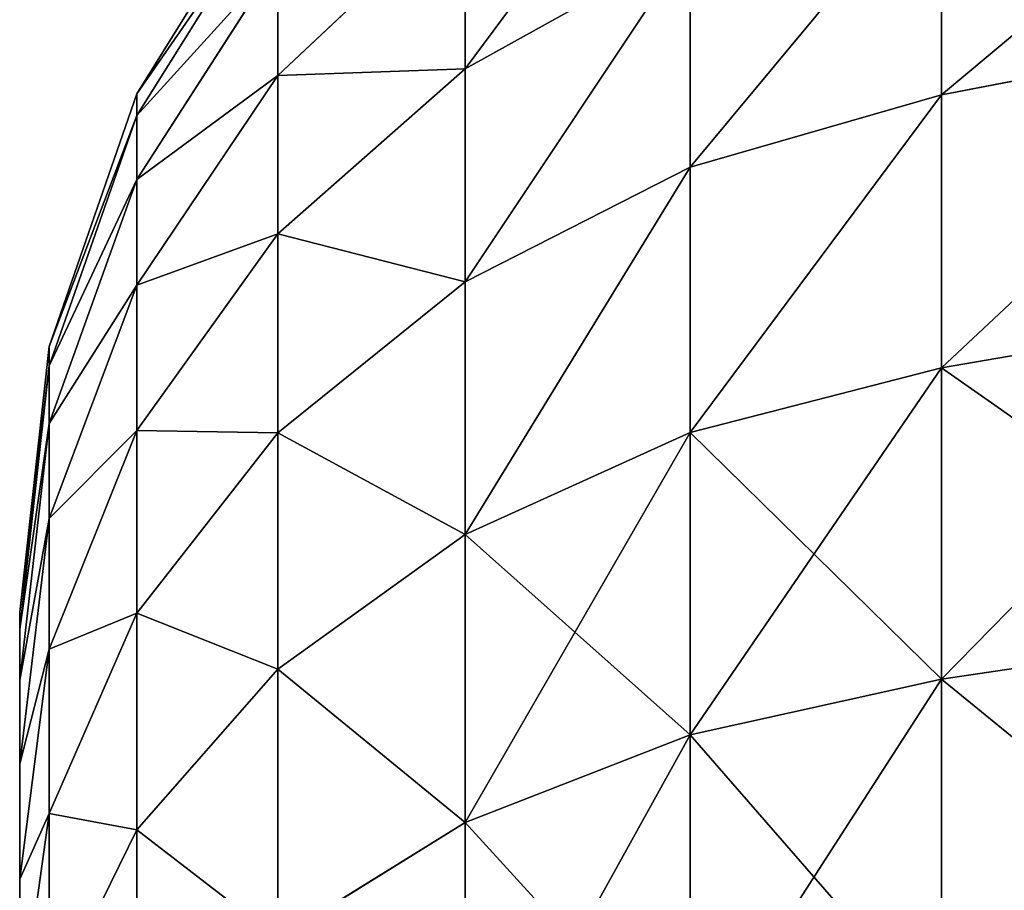
# Model space of a CAD drawing. Units: centimetres. Extents: x -49 to 58, y -40 to 8.
# Drawn here: x -49 to -48, y -25 to -24 of the extents above; entities that cross this region are included whole.
import ezdxf

# ---------------------------------------------------------------- set-up
doc = ezdxf.new("R2010")
doc.units = ezdxf.units.CM
doc.layers.get('0').update_dxf_attribs({"true_color": 0xff5454})
doc.layers.add('bialy', color=7, linetype='Continuous', true_color=0xffffff)

# ---------------------------------------------------------------- blocks, each defined once
blk = doc.blocks.new('Group#11')
at = {"color": 7, "true_color": 0xffffff}
for p, q in [((0.36962, 1.22033, 0.77165), (0.36962, 1.48468, 0.59501)), ((0.36962, 1.48468, 4.80499), (0.36962, 1.22033, 4.62835)), ((0.09712, 1.22622, 1.22622), (0.09712, 1.4312, 1.04646)), ((0.09712, 1.4312, 4.35354), (0.09712, 1.22622, 4.17378)), ((0.55618, 1.14738, 0.67658), (0.55618, 1.42477, 0.49123)), ((0.55618, 1.42477, 4.90877), (0.55618, 1.14738, 4.72342)), ((0, 1.38752, 1.6929), (0.02458, 1.21269, 1.55875)), ((0, 1.2673, 1.87283), (0, 1.38752, 1.6929)), ((0, 1.38752, 3.7071), (0.02458, 1.21269, 3.84125)), ((0, 1.38752, 3.7071), (0, 1.2673, 3.52717)), ((0.76457, 1.10125, 0.61647), (0.76457, 1.38688, 0.42561)), ((0.76457, 1.38688, 4.97439), (0.76457, 1.10125, 4.78353)), ((0.02458, 1.37438, 1.37438), (0.09712, 1.22622, 1.22622)), ((0.02458, 1.21269, 1.55875), (0.02458, 1.37438, 1.37438)), ((0.02458, 1.37438, 4.02562), (0.09712, 1.22622, 4.17378)), ((0.02458, 1.37438, 4.02562), (0.02458, 1.21269, 3.84125)), ((0.21405, 1.31651, 0.897), (0.36962, 1.22033, 0.77165)), ((0.21405, 1.093, 1.093), (0.21405, 1.31651, 0.897)), ((0.21405, 1.31651, 4.503), (0.21405, 1.093, 4.307)), ((0.21405, 1.31651, 4.503), (0.36962, 1.22033, 4.62835)), ((0, 1.17159, 2.06691), (0, 1.2673, 1.87283)), ((0, 1.2673, 1.87283), (0.02458, 1.07645, 1.76265)), ((0, 1.2673, 3.52717), (0.02458, 1.07645, 3.63735)), ((0, 1.2673, 3.52717), (0, 1.17159, 3.33309)), ((0.09712, 1.22622, 1.22622), (0.21405, 1.093, 1.093)), ((0.09712, 1.04646, 1.4312), (0.09712, 1.22622, 1.22622)), ((0.09712, 1.22622, 4.17378), (0.21405, 1.093, 4.307)), ((0.09712, 1.22622, 4.17378), (0.09712, 1.04646, 3.9688)), ((0.36962, 0.98128, 0.98128), (0.36962, 1.22033, 0.77165)), ((0.36962, 1.22033, 0.77165), (0.55618, 1.14738, 0.67658)), ((0.36962, 1.22033, 4.62835), (0.55618, 1.14738, 4.72342)), ((0.36962, 1.22033, 4.62835), (0.36962, 0.98128, 4.41872)), ((0.02458, 1.07645, 1.76265), (0.02458, 1.21269, 1.55875)), ((0.02458, 1.21269, 1.55875), (0.09712, 1.04646, 1.4312)), ((0.02458, 1.21269, 3.84125), (0.09712, 1.04646, 3.9688)), ((0.02458, 1.21269, 3.84125), (0.02458, 1.07645, 3.63735)), ((0, 1.10203, 2.27182), (0, 1.17159, 2.06691)), ((0, 1.17159, 2.06691), (0.02458, 0.96799, 1.98258)), ((0, 1.17159, 3.33309), (0.02458, 0.96799, 3.41742)), ((0, 1.17159, 3.33309), (0, 1.10203, 3.12818)), ((0.55618, 1.14738, 0.67658), (0.76457, 1.10125, 0.61647)), ((0.55618, 0.89655, 0.89655), (0.55618, 1.14738, 0.67658)), ((0.55618, 1.14738, 4.72342), (0.76457, 1.10125, 4.78353)), ((0.55618, 1.14738, 4.72342), (0.55618, 0.89655, 4.50345)), ((0, 1.10203, 2.27182), (0.02458, 0.88917, 2.21479)), ((0, 1.05981, 2.48406), (0, 1.10203, 2.27182)), ((0, 1.10203, 3.12818), (0.02458, 0.88917, 3.18521)), ((0, 1.10203, 3.12818), (0, 1.05981, 2.91594)), ((0.76457, 0.84297, 0.84297), (0.76457, 1.10125, 0.61647)), ((0.76457, 1.10125, 0.61647), (1.06908, 1.05634, 0.55795)), ((0.76457, 1.10125, 4.78353), (0.76457, 0.84297, 4.55703)), ((0.76457, 1.10125, 4.78353), (1.06908, 1.05634, 4.84205)), ((0.21405, 0.897, 1.31651), (0.21405, 1.093, 1.093)), ((0.21405, 1.093, 1.093), (0.36962, 0.98128, 0.98128)), ((0.21405, 1.093, 4.307), (0.36962, 0.98128, 4.41872)), ((0.21405, 1.093, 4.307), (0.21405, 0.897, 4.08349)), ((0.02458, 0.96799, 1.98258), (0.02458, 1.07645, 1.76265)), ((0.02458, 1.07645, 1.76265), (0.09712, 0.895, 1.65788)), ((0.02458, 1.07645, 3.63735), (0.09712, 0.895, 3.74212)), ((0.02458, 1.07645, 3.63735), (0.02458, 0.96799, 3.41742)), ((0, 1.05981, 2.91594), (0.02458, 0.84133, 2.9447)), ((0, 1.05981, 2.91594), (0, 1.04566, 2.7)), ((0, 1.05981, 2.48406), (0.02458, 0.84133, 2.4553)), ((0, 1.04566, 2.7), (0, 1.05981, 2.48406)), ((0, 1.04566, 2.7), (0.02458, 0.82529, 2.7)), ((0.09712, 0.895, 1.65788), (0.09712, 1.04646, 1.4312)), ((0.09712, 1.04646, 1.4312), (0.21405, 0.897, 1.31651)), ((0.09712, 1.04646, 3.9688), (0.21405, 0.897, 4.08349)), ((0.09712, 1.04646, 3.9688), (0.09712, 0.895, 3.74212)), ((0.36962, 0.98128, 0.98128), (0.55618, 0.89655, 0.89655)), ((0.36962, 0.77165, 1.22033), (0.36962, 0.98128, 0.98128)), ((0.36962, 0.98128, 4.41872), (0.55618, 0.89655, 4.50345)), ((0.36962, 0.98128, 4.41872), (0.36962, 0.77165, 4.17967)), ((0.02458, 0.88917, 2.21479), (0.02458, 0.96799, 1.98258)), ((0.02458, 0.96799, 1.98258), (0.09712, 0.77441, 1.9024)), ((0.02458, 0.96799, 3.41742), (0.09712, 0.77441, 3.4976)), ((0.02458, 0.96799, 3.41742), (0.02458, 0.88917, 3.18521)), ((0.09712, 0.77441, 1.9024), (0.09712, 0.895, 1.65788)), ((0.09712, 0.895, 1.65788), (0.21405, 0.73184, 1.56368)), ((0.09712, 0.895, 3.74212), (0.21405, 0.73184, 3.83632)), ((0.09712, 0.895, 3.74212), (0.09712, 0.77441, 3.4976)), ((0.21405, 0.73184, 1.56368), (0.21405, 0.897, 1.31651)), ((0.21405, 0.897, 1.31651), (0.36962, 0.77165, 1.22033)), ((0.21405, 0.897, 4.08349), (0.36962, 0.77165, 4.17967)), ((0.21405, 0.897, 4.08349), (0.21405, 0.73184, 3.83632)), ((0.55618, 0.67658, 1.14738), (0.55618, 0.89655, 0.89655)), ((0.55618, 0.89655, 0.89655), (0.76457, 0.84297, 0.84297)), ((0.55618, 0.89655, 4.50345), (0.76457, 0.84297, 4.55703)), ((0.55618, 0.89655, 4.50345), (0.55618, 0.67658, 4.25262)), ((0.02458, 0.84133, 2.4553), (0.02458, 0.88917, 2.21479)), ((0.02458, 0.88917, 2.21479), (0.09712, 0.68678, 2.16056)), ((0.02458, 0.88917, 3.18521), (0.09712, 0.68678, 3.23944)), ((0.02458, 0.88917, 3.18521), (0.02458, 0.84133, 2.9447)), ((0.02458, 0.84133, 2.9447), (0.09712, 0.63359, 2.97205)), ((0.02458, 0.84133, 2.9447), (0.02458, 0.82529, 2.7)), ((0.02458, 0.82529, 2.7), (0.02458, 0.84133, 2.4553)), ((0.02458, 0.84133, 2.4553), (0.09712, 0.63359, 2.42795)), ((0.76457, 0.61647, 1.10125), (0.76457, 0.84297, 0.84297)), ((0.76457, 0.84297, 0.84297), (1.06908, 0.79081, 0.79081)), ((0.76457, 0.84297, 4.55703), (1.06908, 0.79081, 4.60919)), ((0.76457, 0.84297, 4.55703), (0.76457, 0.61647, 4.29875)), ((0.02458, 0.82529, 2.7), (0.09712, 0.61576, 2.7)), ((0.09712, 0.68678, 2.16056), (0.09712, 0.77441, 1.9024)), ((0.09712, 0.77441, 1.9024), (0.21405, 0.60036, 1.8303)), ((0.09712, 0.77441, 3.4976), (0.09712, 0.68678, 3.23944)), ((0.09712, 0.77441, 3.4976), (0.21405, 0.60036, 3.5697)), ((0.36962, 0.59501, 1.48468), (0.36962, 0.77165, 1.22033)), ((0.36962, 0.77165, 1.22033), (0.55618, 0.67658, 1.14738)), ((0.36962, 0.77165, 4.17967), (0.55618, 0.67658, 4.25262)), ((0.36962, 0.77165, 4.17967), (0.36962, 0.59501, 3.91532)), ((0.21405, 0.60036, 1.8303), (0.21405, 0.73184, 1.56368)), ((0.21405, 0.73184, 1.56368), (0.36962, 0.59501, 1.48468)), ((0.21405, 0.73184, 3.83632), (0.36962, 0.59501, 3.91532)), ((0.21405, 0.73184, 3.83632), (0.21405, 0.60036, 3.5697)), ((0.09712, 0.68678, 2.16056), (0.21405, 0.5048, 2.1118)), ((0.09712, 0.63359, 2.42795), (0.09712, 0.68678, 2.16056)), ((0.09712, 0.68678, 3.23944), (0.21405, 0.5048, 3.2882)), ((0.09712, 0.68678, 3.23944), (0.09712, 0.63359, 2.97205)), ((0.55618, 0.67658, 1.14738), (0.76457, 0.61647, 1.10125)), ((0.55618, 0.49123, 1.42477), (0.55618, 0.67658, 1.14738)), ((0.55618, 0.67658, 4.25262), (0.76457, 0.61647, 4.29875)), ((0.55618, 0.67658, 4.25262), (0.55618, 0.49123, 3.97523)), ((0.09712, 0.63359, 2.97205), (0.21405, 0.44681, 2.99664)), ((0.09712, 0.61576, 2.7), (0.09712, 0.63359, 2.42795)), ((0.09712, 0.63359, 2.42795), (0.21405, 0.44681, 2.40336)), ((0.09712, 0.63359, 2.97205), (0.09712, 0.61576, 2.7)), ((0.09712, 0.61576, 2.7), (0.21405, 0.42736, 2.7)), ((0.76457, 0.42561, 1.38688), (0.76457, 0.61647, 1.10125)), ((0.76457, 0.61647, 1.10125), (1.06908, 0.55795, 1.05634)), ((0.76457, 0.61647, 4.29875), (1.06908, 0.55795, 4.34366)), ((0.76457, 0.61647, 4.29875), (0.76457, 0.42561, 4.01312)), ((0.21405, 0.60036, 1.8303), (0.36962, 0.45439, 1.76984)), ((0.21405, 0.5048, 2.1118), (0.21405, 0.60036, 1.8303)), ((0.21405, 0.60036, 3.5697), (0.36962, 0.45439, 3.63016)), ((0.21405, 0.60036, 3.5697), (0.21405, 0.5048, 3.2882)), ((0.36962, 0.59501, 1.48468), (0.55618, 0.49123, 1.42477)), ((0.36962, 0.45439, 1.76984), (0.36962, 0.59501, 1.48468)), ((0.36962, 0.59501, 3.91532), (0.55618, 0.49123, 3.97523)), ((0.36962, 0.59501, 3.91532), (0.36962, 0.45439, 3.63016))]:
    blk.add_line(p, q, dxfattribs=at)
mesh = blk.add_polyface(dxfattribs=at)
corners = [(0, 1.05981, 2.91594), (0, 1.05981, 2.48406), (0, 1.04566, 2.7), (0, 1.10203, 3.12818), (0, 1.10203, 2.27182), (0, 1.17159, 3.33309), (0, 1.17159, 2.06691), (0, 1.2673, 3.52717), (0, 1.2673, 1.87283), (0, 1.38752, 3.7071), (0, 1.38752, 1.6929), (0, 1.5302, 1.5302), (0, 1.5302, 3.8698), (0, 1.6929, 4.01248), (0, 1.6929, 1.38752), (0, 1.87283, 4.1327), (0, 1.87283, 1.2673), (0, 2.06691, 4.22841), (0, 2.06691, 1.17159), (0, 2.27182, 4.29797), (0, 2.27182, 1.10203), (0, 2.48406, 4.34019), (0, 2.48406, 1.05981), (0, 2.7, 4.35434), (0, 2.7, 1.04566), (0, 2.91594, 4.34019), (0, 2.91594, 1.05981), (0, 3.12818, 4.29797), (0, 3.12818, 1.10203), (0, 3.33309, 4.22841), (0, 3.33309, 1.17159), (0, 3.52717, 4.1327), (0, 3.52717, 1.2673), (0, 3.7071, 4.01248), (0, 3.7071, 1.38752), (0, 3.8698, 3.8698), (0, 3.8698, 1.5302), (0, 4.01248, 3.7071), (0, 4.01248, 1.6929), (0, 4.1327, 1.87283), (0, 4.1327, 3.52717), (0, 4.22841, 3.33309), (0, 4.22841, 2.06691), (0, 4.29797, 3.12818), (0, 4.29797, 2.27182), (0, 4.34019, 2.91594), (0, 4.34019, 2.48406), (0, 4.35434, 2.7)]
mesh.append_faces([[corners[k] for k in face] for face in [(0, 1, 2), (46, 45, 47)]], dxfattribs={"vtx0": -1, "color": 7})
mesh.append_faces([[corners[k] for k in face] for face in [(1, 3, 4), (4, 5, 6), (6, 7, 8), (8, 9, 10), (10, 9, 11), (11, 13, 14), (14, 15, 16), (16, 17, 18), (18, 19, 20), (20, 21, 22), (22, 23, 24), (24, 25, 26), (26, 27, 28), (28, 29, 30), (30, 31, 32), (32, 33, 34), (34, 35, 36), (36, 37, 38), (38, 37, 39), (39, 41, 42), (42, 43, 44), (44, 45, 46)]], dxfattribs={"vtx0": -1, "vtx1": -1, "color": 7})
mesh.append_faces([[corners[k] for k in face] for face in [(1, 0, 3), (4, 3, 5), (6, 5, 7), (8, 7, 9), (11, 9, 12), (11, 12, 13), (14, 13, 15), (16, 15, 17), (18, 17, 19), (20, 19, 21), (22, 21, 23), (24, 23, 25), (26, 25, 27), (28, 27, 29), (30, 29, 31), (32, 31, 33), (34, 33, 35), (36, 35, 37), (39, 37, 40), (39, 40, 41), (42, 41, 43), (44, 43, 45)]], dxfattribs={"vtx0": -1, "vtx2": -1, "color": 7})
mesh = blk.add_polyface(dxfattribs=at)
corners = [(0.36962, 1.48468, 4.80499), (0.21405, 1.31651, 4.503), (0.36962, 1.22033, 4.62835), (0.21405, 1.56368, 4.66816)]
mesh.append_faces([[corners[k] for k in face] for face in [(0, 1, 2), (1, 0, 3)]], dxfattribs={"vtx0": -1, "color": 7})
mesh = blk.add_polyface(dxfattribs=at)
corners = [(0.21405, 1.31651, 0.897), (0.36962, 1.48468, 0.59501), (0.36962, 1.22033, 0.77165), (0.21405, 1.56368, 0.73184)]
mesh.append_faces([[corners[k] for k in face] for face in [(0, 1, 2), (1, 0, 3)]], dxfattribs={"vtx0": -1, "color": 7})
mesh = blk.add_polyface(dxfattribs=at)
corners = [(0.09712, 1.4312, 4.35354), (0.02458, 1.37438, 4.02562), (0.09712, 1.22622, 4.17378), (0.02458, 1.55875, 4.18731)]
mesh.append_faces([[corners[k] for k in face] for face in [(0, 1, 2), (1, 0, 3)]], dxfattribs={"vtx0": -1, "color": 7})
mesh = blk.add_polyface(dxfattribs=at)
corners = [(0.02458, 1.37438, 1.37438), (0.09712, 1.4312, 1.04646), (0.09712, 1.22622, 1.22622), (0.02458, 1.55875, 1.21269)]
mesh.append_faces([[corners[k] for k in face] for face in [(0, 1, 2), (1, 0, 3)]], dxfattribs={"vtx0": -1, "color": 7})
mesh = blk.add_polyface(dxfattribs=at)
corners = [(0.02458, 1.37438, 4.02562), (0, 1.38752, 3.7071), (0.02458, 1.21269, 3.84125), (0, 1.5302, 3.8698)]
mesh.append_faces([[corners[k] for k in face] for face in [(0, 1, 2), (1, 0, 3)]], dxfattribs={"vtx0": -1, "color": 7})
mesh = blk.add_polyface(dxfattribs=at)
corners = [(0, 1.38752, 1.6929), (0.02458, 1.37438, 1.37438), (0.02458, 1.21269, 1.55875), (0, 1.5302, 1.5302)]
mesh.append_faces([[corners[k] for k in face] for face in [(0, 1, 2), (1, 0, 3)]], dxfattribs={"vtx0": -1, "color": 7})
mesh = blk.add_polyface(dxfattribs=at)
corners = [(0.55618, 1.14738, 4.72342), (0.36962, 1.48468, 4.80499), (0.36962, 1.22033, 4.62835), (0.55618, 1.42477, 4.90877)]
mesh.append_faces([[corners[k] for k in face] for face in [(0, 1, 2), (1, 0, 3)]], dxfattribs={"vtx0": -1, "color": 7})
mesh = blk.add_polyface(dxfattribs=at)
corners = [(0.55618, 1.42477, 0.49123), (0.36962, 1.22033, 0.77165), (0.36962, 1.48468, 0.59501), (0.55618, 1.14738, 0.67658)]
mesh.append_faces([[corners[k] for k in face] for face in [(0, 1, 2), (1, 0, 3)]], dxfattribs={"vtx0": -1, "color": 7})
mesh = blk.add_polyface(dxfattribs=at)
corners = [(0.21405, 1.31651, 4.503), (0.09712, 1.22622, 4.17378), (0.21405, 1.093, 4.307), (0.09712, 1.4312, 4.35354)]
mesh.append_faces([[corners[k] for k in face] for face in [(0, 1, 2), (1, 0, 3)]], dxfattribs={"vtx0": -1, "color": 7})
mesh = blk.add_polyface(dxfattribs=at)
corners = [(0.09712, 1.22622, 1.22622), (0.21405, 1.31651, 0.897), (0.21405, 1.093, 1.093), (0.09712, 1.4312, 1.04646)]
mesh.append_faces([[corners[k] for k in face] for face in [(0, 1, 2), (1, 0, 3)]], dxfattribs={"vtx0": -1, "color": 7})
mesh = blk.add_polyface(dxfattribs=at)
corners = [(0.76457, 1.10125, 4.78353), (0.55618, 1.42477, 4.90877), (0.55618, 1.14738, 4.72342), (0.76457, 1.38688, 4.97439)]
mesh.append_faces([[corners[k] for k in face] for face in [(0, 1, 2), (1, 0, 3)]], dxfattribs={"vtx0": -1, "color": 7})
mesh = blk.add_polyface(dxfattribs=at)
corners = [(0.76457, 1.38688, 0.42561), (0.55618, 1.14738, 0.67658), (0.55618, 1.42477, 0.49123), (0.76457, 1.10125, 0.61647)]
mesh.append_faces([[corners[k] for k in face] for face in [(0, 1, 2), (1, 0, 3)]], dxfattribs={"vtx0": -1, "color": 7})
mesh = blk.add_polyface(dxfattribs=at)
corners = [(0.02458, 1.21269, 3.84125), (0, 1.2673, 3.52717), (0.02458, 1.07645, 3.63735), (0, 1.38752, 3.7071)]
mesh.append_faces([[corners[k] for k in face] for face in [(0, 1, 2), (1, 0, 3)]], dxfattribs={"vtx0": -1, "color": 7})
mesh = blk.add_polyface(dxfattribs=at)
corners = [(0, 1.2673, 1.87283), (0.02458, 1.21269, 1.55875), (0.02458, 1.07645, 1.76265), (0, 1.38752, 1.6929)]
mesh.append_faces([[corners[k] for k in face] for face in [(0, 1, 2), (1, 0, 3)]], dxfattribs={"vtx0": -1, "color": 7})
mesh = blk.add_polyface(dxfattribs=at)
corners = [(1.06908, 1.05634, 4.84205), (0.76457, 1.38688, 4.97439), (0.76457, 1.10125, 4.78353), (1.06908, 1.35, 5.03827)]
mesh.append_faces([[corners[k] for k in face] for face in [(0, 1, 2), (1, 0, 3)]], dxfattribs={"vtx0": -1, "color": 7})
mesh = blk.add_polyface(dxfattribs=at)
corners = [(1.06908, 1.35, 0.36173), (0.76457, 1.10125, 0.61647), (0.76457, 1.38688, 0.42561), (1.06908, 1.05634, 0.55795)]
mesh.append_faces([[corners[k] for k in face] for face in [(0, 1, 2), (1, 0, 3)]], dxfattribs={"vtx0": -1, "color": 7})
mesh = blk.add_polyface(dxfattribs=at)
corners = [(0.09712, 1.22622, 4.17378), (0.02458, 1.21269, 3.84125), (0.09712, 1.04646, 3.9688), (0.02458, 1.37438, 4.02562)]
mesh.append_faces([[corners[k] for k in face] for face in [(0, 1, 2), (1, 0, 3)]], dxfattribs={"vtx0": -1, "color": 7})
mesh = blk.add_polyface(dxfattribs=at)
corners = [(0.02458, 1.21269, 1.55875), (0.09712, 1.22622, 1.22622), (0.09712, 1.04646, 1.4312), (0.02458, 1.37438, 1.37438)]
mesh.append_faces([[corners[k] for k in face] for face in [(0, 1, 2), (1, 0, 3)]], dxfattribs={"vtx0": -1, "color": 7})
mesh = blk.add_polyface(dxfattribs=at)
corners = [(0.36962, 1.22033, 4.62835), (0.21405, 1.093, 4.307), (0.36962, 0.98128, 4.41872), (0.21405, 1.31651, 4.503)]
mesh.append_faces([[corners[k] for k in face] for face in [(0, 1, 2), (1, 0, 3)]], dxfattribs={"vtx0": -1, "color": 7})
mesh = blk.add_polyface(dxfattribs=at)
corners = [(0.21405, 1.093, 1.093), (0.36962, 1.22033, 0.77165), (0.36962, 0.98128, 0.98128), (0.21405, 1.31651, 0.897)]
mesh.append_faces([[corners[k] for k in face] for face in [(0, 1, 2), (1, 0, 3)]], dxfattribs={"vtx0": -1, "color": 7})
mesh = blk.add_polyface(dxfattribs=at)
corners = [(0.02458, 1.07645, 3.63735), (0, 1.17159, 3.33309), (0.02458, 0.96799, 3.41742), (0, 1.2673, 3.52717)]
mesh.append_faces([[corners[k] for k in face] for face in [(0, 1, 2), (1, 0, 3)]], dxfattribs={"vtx0": -1, "color": 7})
mesh = blk.add_polyface(dxfattribs=at)
corners = [(0, 1.17159, 2.06691), (0.02458, 1.07645, 1.76265), (0.02458, 0.96799, 1.98258), (0, 1.2673, 1.87283)]
mesh.append_faces([[corners[k] for k in face] for face in [(0, 1, 2), (1, 0, 3)]], dxfattribs={"vtx0": -1, "color": 7})
mesh = blk.add_polyface(dxfattribs=at)
corners = [(0.21405, 1.093, 4.307), (0.09712, 1.04646, 3.9688), (0.21405, 0.897, 4.08349), (0.09712, 1.22622, 4.17378)]
mesh.append_faces([[corners[k] for k in face] for face in [(0, 1, 2), (1, 0, 3)]], dxfattribs={"vtx0": -1, "color": 7})
mesh = blk.add_polyface(dxfattribs=at)
corners = [(0.09712, 1.04646, 1.4312), (0.21405, 1.093, 1.093), (0.21405, 0.897, 1.31651), (0.09712, 1.22622, 1.22622)]
mesh.append_faces([[corners[k] for k in face] for face in [(0, 1, 2), (1, 0, 3)]], dxfattribs={"vtx0": -1, "color": 7})
mesh = blk.add_polyface(dxfattribs=at)
corners = [(0.55618, 0.89655, 4.50345), (0.36962, 1.22033, 4.62835), (0.36962, 0.98128, 4.41872), (0.55618, 1.14738, 4.72342)]
mesh.append_faces([[corners[k] for k in face] for face in [(0, 1, 2), (1, 0, 3)]], dxfattribs={"vtx0": -1, "color": 7})
mesh = blk.add_polyface(dxfattribs=at)
corners = [(0.55618, 1.14738, 0.67658), (0.36962, 0.98128, 0.98128), (0.36962, 1.22033, 0.77165), (0.55618, 0.89655, 0.89655)]
mesh.append_faces([[corners[k] for k in face] for face in [(0, 1, 2), (1, 0, 3)]], dxfattribs={"vtx0": -1, "color": 7})
mesh = blk.add_polyface(dxfattribs=at)
corners = [(0.09712, 1.04646, 3.9688), (0.02458, 1.07645, 3.63735), (0.09712, 0.895, 3.74212), (0.02458, 1.21269, 3.84125)]
mesh.append_faces([[corners[k] for k in face] for face in [(0, 1, 2), (1, 0, 3)]], dxfattribs={"vtx0": -1, "color": 7})
mesh = blk.add_polyface(dxfattribs=at)
corners = [(0.02458, 1.07645, 1.76265), (0.09712, 1.04646, 1.4312), (0.09712, 0.895, 1.65788), (0.02458, 1.21269, 1.55875)]
mesh.append_faces([[corners[k] for k in face] for face in [(0, 1, 2), (1, 0, 3)]], dxfattribs={"vtx0": -1, "color": 7})
mesh = blk.add_polyface(dxfattribs=at)
corners = [(0.02458, 0.96799, 3.41742), (0, 1.10203, 3.12818), (0.02458, 0.88917, 3.18521), (0, 1.17159, 3.33309)]
mesh.append_faces([[corners[k] for k in face] for face in [(0, 1, 2), (1, 0, 3)]], dxfattribs={"vtx0": -1, "color": 7})
mesh = blk.add_polyface(dxfattribs=at)
corners = [(0, 1.10203, 2.27182), (0.02458, 0.96799, 1.98258), (0.02458, 0.88917, 2.21479), (0, 1.17159, 2.06691)]
mesh.append_faces([[corners[k] for k in face] for face in [(0, 1, 2), (1, 0, 3)]], dxfattribs={"vtx0": -1, "color": 7})
mesh = blk.add_polyface(dxfattribs=at)
corners = [(0.76457, 0.84297, 4.55703), (0.55618, 1.14738, 4.72342), (0.55618, 0.89655, 4.50345), (0.76457, 1.10125, 4.78353)]
mesh.append_faces([[corners[k] for k in face] for face in [(0, 1, 2), (1, 0, 3)]], dxfattribs={"vtx0": -1, "color": 7})
mesh = blk.add_polyface(dxfattribs=at)
corners = [(0.76457, 1.10125, 0.61647), (0.55618, 0.89655, 0.89655), (0.55618, 1.14738, 0.67658), (0.76457, 0.84297, 0.84297)]
mesh.append_faces([[corners[k] for k in face] for face in [(0, 1, 2), (1, 0, 3)]], dxfattribs={"vtx0": -1, "color": 7})
mesh = blk.add_polyface(dxfattribs=at)
corners = [(0.02458, 0.88917, 3.18521), (0, 1.05981, 2.91594), (0.02458, 0.84133, 2.9447), (0, 1.10203, 3.12818)]
mesh.append_faces([[corners[k] for k in face] for face in [(0, 1, 2), (1, 0, 3)]], dxfattribs={"vtx0": -1, "color": 7})
mesh = blk.add_polyface(dxfattribs=at)
corners = [(0, 1.05981, 2.48406), (0.02458, 0.88917, 2.21479), (0.02458, 0.84133, 2.4553), (0, 1.10203, 2.27182)]
mesh.append_faces([[corners[k] for k in face] for face in [(0, 1, 2), (1, 0, 3)]], dxfattribs={"vtx0": -1, "color": 7})
mesh = blk.add_polyface(dxfattribs=at)
corners = [(1.06908, 0.79081, 4.60919), (0.76457, 1.10125, 4.78353), (0.76457, 0.84297, 4.55703), (1.06908, 1.05634, 4.84205)]
mesh.append_faces([[corners[k] for k in face] for face in [(0, 1, 2), (1, 0, 3)]], dxfattribs={"vtx0": -1, "color": 7})
mesh = blk.add_polyface(dxfattribs=at)
corners = [(1.06908, 1.05634, 0.55795), (0.76457, 0.84297, 0.84297), (0.76457, 1.10125, 0.61647), (1.06908, 0.79081, 0.79081)]
mesh.append_faces([[corners[k] for k in face] for face in [(0, 1, 2), (1, 0, 3)]], dxfattribs={"vtx0": -1, "color": 7})
mesh = blk.add_polyface(dxfattribs=at)
corners = [(0.36962, 0.98128, 4.41872), (0.21405, 0.897, 4.08349), (0.36962, 0.77165, 4.17967), (0.21405, 1.093, 4.307)]
mesh.append_faces([[corners[k] for k in face] for face in [(0, 1, 2), (1, 0, 3)]], dxfattribs={"vtx0": -1, "color": 7})
mesh = blk.add_polyface(dxfattribs=at)
corners = [(0.21405, 0.897, 1.31651), (0.36962, 0.98128, 0.98128), (0.36962, 0.77165, 1.22033), (0.21405, 1.093, 1.093)]
mesh.append_faces([[corners[k] for k in face] for face in [(0, 1, 2), (1, 0, 3)]], dxfattribs={"vtx0": -1, "color": 7})
mesh = blk.add_polyface(dxfattribs=at)
corners = [(0.09712, 0.895, 3.74212), (0.02458, 0.96799, 3.41742), (0.09712, 0.77441, 3.4976), (0.02458, 1.07645, 3.63735)]
mesh.append_faces([[corners[k] for k in face] for face in [(0, 1, 2), (1, 0, 3)]], dxfattribs={"vtx0": -1, "color": 7})
mesh = blk.add_polyface(dxfattribs=at)
corners = [(0.02458, 0.96799, 1.98258), (0.09712, 0.895, 1.65788), (0.09712, 0.77441, 1.9024), (0.02458, 1.07645, 1.76265)]
mesh.append_faces([[corners[k] for k in face] for face in [(0, 1, 2), (1, 0, 3)]], dxfattribs={"vtx0": -1, "color": 7})
mesh = blk.add_polyface(dxfattribs=at)
corners = [(0, 1.04566, 2.7), (0.02458, 0.84133, 2.4553), (0.02458, 0.82529, 2.7), (0, 1.05981, 2.48406)]
mesh.append_faces([[corners[k] for k in face] for face in [(0, 1, 2), (1, 0, 3)]], dxfattribs={"vtx0": -1, "color": 7})
mesh = blk.add_polyface(dxfattribs=at)
corners = [(0.02458, 0.84133, 2.9447), (0, 1.04566, 2.7), (0.02458, 0.82529, 2.7), (0, 1.05981, 2.91594)]
mesh.append_faces([[corners[k] for k in face] for face in [(0, 1, 2), (1, 0, 3)]], dxfattribs={"vtx0": -1, "color": 7})
mesh = blk.add_polyface(dxfattribs=at)
corners = [(0.21405, 0.897, 4.08349), (0.09712, 0.895, 3.74212), (0.21405, 0.73184, 3.83632), (0.09712, 1.04646, 3.9688)]
mesh.append_faces([[corners[k] for k in face] for face in [(0, 1, 2), (1, 0, 3)]], dxfattribs={"vtx0": -1, "color": 7})
mesh = blk.add_polyface(dxfattribs=at)
corners = [(0.09712, 0.895, 1.65788), (0.21405, 0.897, 1.31651), (0.21405, 0.73184, 1.56368), (0.09712, 1.04646, 1.4312)]
mesh.append_faces([[corners[k] for k in face] for face in [(0, 1, 2), (1, 0, 3)]], dxfattribs={"vtx0": -1, "color": 7})
mesh = blk.add_polyface(dxfattribs=at)
corners = [(0.55618, 0.67658, 4.25262), (0.36962, 0.98128, 4.41872), (0.36962, 0.77165, 4.17967), (0.55618, 0.89655, 4.50345)]
mesh.append_faces([[corners[k] for k in face] for face in [(0, 1, 2), (1, 0, 3)]], dxfattribs={"vtx0": -1, "color": 7})
mesh = blk.add_polyface(dxfattribs=at)
corners = [(0.55618, 0.67658, 1.14738), (0.36962, 0.98128, 0.98128), (0.55618, 0.89655, 0.89655), (0.36962, 0.77165, 1.22033)]
mesh.append_faces([[corners[k] for k in face] for face in [(0, 1, 2), (1, 0, 3)]], dxfattribs={"vtx0": -1, "color": 7})
mesh = blk.add_polyface(dxfattribs=at)
corners = [(0.09712, 0.77441, 3.4976), (0.02458, 0.88917, 3.18521), (0.09712, 0.68678, 3.23944), (0.02458, 0.96799, 3.41742)]
mesh.append_faces([[corners[k] for k in face] for face in [(0, 1, 2), (1, 0, 3)]], dxfattribs={"vtx0": -1, "color": 7})
mesh = blk.add_polyface(dxfattribs=at)
corners = [(0.02458, 0.88917, 2.21479), (0.09712, 0.77441, 1.9024), (0.09712, 0.68678, 2.16056), (0.02458, 0.96799, 1.98258)]
mesh.append_faces([[corners[k] for k in face] for face in [(0, 1, 2), (1, 0, 3)]], dxfattribs={"vtx0": -1, "color": 7})
mesh = blk.add_polyface(dxfattribs=at)
corners = [(0.21405, 0.73184, 3.83632), (0.09712, 0.77441, 3.4976), (0.21405, 0.60036, 3.5697), (0.09712, 0.895, 3.74212)]
mesh.append_faces([[corners[k] for k in face] for face in [(0, 1, 2), (1, 0, 3)]], dxfattribs={"vtx0": -1, "color": 7})
mesh = blk.add_polyface(dxfattribs=at)
corners = [(0.09712, 0.77441, 1.9024), (0.21405, 0.73184, 1.56368), (0.21405, 0.60036, 1.8303), (0.09712, 0.895, 1.65788)]
mesh.append_faces([[corners[k] for k in face] for face in [(0, 1, 2), (1, 0, 3)]], dxfattribs={"vtx0": -1, "color": 7})
mesh = blk.add_polyface(dxfattribs=at)
corners = [(0.36962, 0.77165, 4.17967), (0.21405, 0.73184, 3.83632), (0.36962, 0.59501, 3.91532), (0.21405, 0.897, 4.08349)]
mesh.append_faces([[corners[k] for k in face] for face in [(0, 1, 2), (1, 0, 3)]], dxfattribs={"vtx0": -1, "color": 7})
mesh = blk.add_polyface(dxfattribs=at)
corners = [(0.21405, 0.73184, 1.56368), (0.36962, 0.77165, 1.22033), (0.36962, 0.59501, 1.48468), (0.21405, 0.897, 1.31651)]
mesh.append_faces([[corners[k] for k in face] for face in [(0, 1, 2), (1, 0, 3)]], dxfattribs={"vtx0": -1, "color": 7})
mesh = blk.add_polyface(dxfattribs=at)
corners = [(0.76457, 0.61647, 4.29875), (0.55618, 0.89655, 4.50345), (0.55618, 0.67658, 4.25262), (0.76457, 0.84297, 4.55703)]
mesh.append_faces([[corners[k] for k in face] for face in [(0, 1, 2), (1, 0, 3)]], dxfattribs={"vtx0": -1, "color": 7})
mesh = blk.add_polyface(dxfattribs=at)
corners = [(0.76457, 0.61647, 1.10125), (0.55618, 0.89655, 0.89655), (0.76457, 0.84297, 0.84297), (0.55618, 0.67658, 1.14738)]
mesh.append_faces([[corners[k] for k in face] for face in [(0, 1, 2), (1, 0, 3)]], dxfattribs={"vtx0": -1, "color": 7})
mesh = blk.add_polyface(dxfattribs=at)
corners = [(0.02458, 0.84133, 2.4553), (0.09712, 0.68678, 2.16056), (0.09712, 0.63359, 2.42795), (0.02458, 0.88917, 2.21479)]
mesh.append_faces([[corners[k] for k in face] for face in [(0, 1, 2), (1, 0, 3)]], dxfattribs={"vtx0": -1, "color": 7})
mesh = blk.add_polyface(dxfattribs=at)
corners = [(0.09712, 0.68678, 3.23944), (0.02458, 0.84133, 2.9447), (0.09712, 0.63359, 2.97205), (0.02458, 0.88917, 3.18521)]
mesh.append_faces([[corners[k] for k in face] for face in [(0, 1, 2), (1, 0, 3)]], dxfattribs={"vtx0": -1, "color": 7})
mesh = blk.add_polyface(dxfattribs=at)
corners = [(0.02458, 0.82529, 2.7), (0.09712, 0.63359, 2.42795), (0.09712, 0.61576, 2.7), (0.02458, 0.84133, 2.4553)]
mesh.append_faces([[corners[k] for k in face] for face in [(0, 1, 2), (1, 0, 3)]], dxfattribs={"vtx0": -1, "color": 7})
mesh = blk.add_polyface(dxfattribs=at)
corners = [(0.09712, 0.63359, 2.97205), (0.02458, 0.82529, 2.7), (0.09712, 0.61576, 2.7), (0.02458, 0.84133, 2.9447)]
mesh.append_faces([[corners[k] for k in face] for face in [(0, 1, 2), (1, 0, 3)]], dxfattribs={"vtx0": -1, "color": 7})
mesh = blk.add_polyface(dxfattribs=at)
corners = [(1.06908, 0.55795, 4.34366), (0.76457, 0.84297, 4.55703), (0.76457, 0.61647, 4.29875), (1.06908, 0.79081, 4.60919)]
mesh.append_faces([[corners[k] for k in face] for face in [(0, 1, 2), (1, 0, 3)]], dxfattribs={"vtx0": -1, "color": 7})
mesh = blk.add_polyface(dxfattribs=at)
corners = [(1.06908, 0.55795, 1.05634), (0.76457, 0.84297, 0.84297), (1.06908, 0.79081, 0.79081), (0.76457, 0.61647, 1.10125)]
mesh.append_faces([[corners[k] for k in face] for face in [(0, 1, 2), (1, 0, 3)]], dxfattribs={"vtx0": -1, "color": 7})
mesh = blk.add_polyface(dxfattribs=at)
corners = [(0.21405, 0.60036, 3.5697), (0.09712, 0.68678, 3.23944), (0.21405, 0.5048, 3.2882), (0.09712, 0.77441, 3.4976)]
mesh.append_faces([[corners[k] for k in face] for face in [(0, 1, 2), (1, 0, 3)]], dxfattribs={"vtx0": -1, "color": 7})
mesh = blk.add_polyface(dxfattribs=at)
corners = [(0.09712, 0.68678, 2.16056), (0.21405, 0.60036, 1.8303), (0.21405, 0.5048, 2.1118), (0.09712, 0.77441, 1.9024)]
mesh.append_faces([[corners[k] for k in face] for face in [(0, 1, 2), (1, 0, 3)]], dxfattribs={"vtx0": -1, "color": 7})
mesh = blk.add_polyface(dxfattribs=at)
corners = [(0.55618, 0.49123, 3.97523), (0.36962, 0.77165, 4.17967), (0.36962, 0.59501, 3.91532), (0.55618, 0.67658, 4.25262)]
mesh.append_faces([[corners[k] for k in face] for face in [(0, 1, 2), (1, 0, 3)]], dxfattribs={"vtx0": -1, "color": 7})
mesh = blk.add_polyface(dxfattribs=at)
corners = [(0.55618, 0.49123, 1.42477), (0.36962, 0.77165, 1.22033), (0.55618, 0.67658, 1.14738), (0.36962, 0.59501, 1.48468)]
mesh.append_faces([[corners[k] for k in face] for face in [(0, 1, 2), (1, 0, 3)]], dxfattribs={"vtx0": -1, "color": 7})
mesh = blk.add_polyface(dxfattribs=at)
corners = [(0.36962, 0.59501, 3.91532), (0.21405, 0.60036, 3.5697), (0.36962, 0.45439, 3.63016), (0.21405, 0.73184, 3.83632)]
mesh.append_faces([[corners[k] for k in face] for face in [(0, 1, 2), (1, 0, 3)]], dxfattribs={"vtx0": -1, "color": 7})
mesh = blk.add_polyface(dxfattribs=at)
corners = [(0.21405, 0.60036, 1.8303), (0.36962, 0.59501, 1.48468), (0.36962, 0.45439, 1.76984), (0.21405, 0.73184, 1.56368)]
mesh.append_faces([[corners[k] for k in face] for face in [(0, 1, 2), (1, 0, 3)]], dxfattribs={"vtx0": -1, "color": 7})
mesh = blk.add_polyface(dxfattribs=at)
corners = [(0.21405, 0.5048, 3.2882), (0.09712, 0.63359, 2.97205), (0.21405, 0.44681, 2.99664), (0.09712, 0.68678, 3.23944)]
mesh.append_faces([[corners[k] for k in face] for face in [(0, 1, 2), (1, 0, 3)]], dxfattribs={"vtx0": -1, "color": 7})
mesh = blk.add_polyface(dxfattribs=at)
corners = [(0.09712, 0.63359, 2.42795), (0.21405, 0.5048, 2.1118), (0.21405, 0.44681, 2.40336), (0.09712, 0.68678, 2.16056)]
mesh.append_faces([[corners[k] for k in face] for face in [(0, 1, 2), (1, 0, 3)]], dxfattribs={"vtx0": -1, "color": 7})
mesh = blk.add_polyface(dxfattribs=at)
corners = [(0.76457, 0.42561, 4.01312), (0.55618, 0.67658, 4.25262), (0.55618, 0.49123, 3.97523), (0.76457, 0.61647, 4.29875)]
mesh.append_faces([[corners[k] for k in face] for face in [(0, 1, 2), (1, 0, 3)]], dxfattribs={"vtx0": -1, "color": 7})
mesh = blk.add_polyface(dxfattribs=at)
corners = [(0.76457, 0.42561, 1.38688), (0.55618, 0.67658, 1.14738), (0.76457, 0.61647, 1.10125), (0.55618, 0.49123, 1.42477)]
mesh.append_faces([[corners[k] for k in face] for face in [(0, 1, 2), (1, 0, 3)]], dxfattribs={"vtx0": -1, "color": 7})
mesh = blk.add_polyface(dxfattribs=at)
corners = [(0.09712, 0.61576, 2.7), (0.21405, 0.44681, 2.40336), (0.21405, 0.42736, 2.7), (0.09712, 0.63359, 2.42795)]
mesh.append_faces([[corners[k] for k in face] for face in [(0, 1, 2), (1, 0, 3)]], dxfattribs={"vtx0": -1, "color": 7})
mesh = blk.add_polyface(dxfattribs=at)
corners = [(0.21405, 0.44681, 2.99664), (0.09712, 0.61576, 2.7), (0.21405, 0.42736, 2.7), (0.09712, 0.63359, 2.97205)]
mesh.append_faces([[corners[k] for k in face] for face in [(0, 1, 2), (1, 0, 3)]], dxfattribs={"vtx0": -1, "color": 7})
mesh = blk.add_polyface(dxfattribs=at)
corners = [(1.06908, 0.36173, 4.05), (0.76457, 0.61647, 4.29875), (0.76457, 0.42561, 4.01312), (1.06908, 0.55795, 4.34366)]
mesh.append_faces([[corners[k] for k in face] for face in [(0, 1, 2), (1, 0, 3)]], dxfattribs={"vtx0": -1, "color": 7})
mesh = blk.add_polyface(dxfattribs=at)
corners = [(1.06908, 0.36173, 1.35), (0.76457, 0.61647, 1.10125), (1.06908, 0.55795, 1.05634), (0.76457, 0.42561, 1.38688)]
mesh.append_faces([[corners[k] for k in face] for face in [(0, 1, 2), (1, 0, 3)]], dxfattribs={"vtx0": -1, "color": 7})
mesh = blk.add_polyface(dxfattribs=at)
corners = [(0.36962, 0.45439, 3.63016), (0.21405, 0.5048, 3.2882), (0.36962, 0.35219, 3.32909), (0.21405, 0.60036, 3.5697)]
mesh.append_faces([[corners[k] for k in face] for face in [(0, 1, 2), (1, 0, 3)]], dxfattribs={"vtx0": -1, "color": 7})
mesh = blk.add_polyface(dxfattribs=at)
corners = [(0.21405, 0.5048, 2.1118), (0.36962, 0.45439, 1.76984), (0.36962, 0.35219, 2.07091), (0.21405, 0.60036, 1.8303)]
mesh.append_faces([[corners[k] for k in face] for face in [(0, 1, 2), (1, 0, 3)]], dxfattribs={"vtx0": -1, "color": 7})
mesh = blk.add_polyface(dxfattribs=at)
corners = [(0.55618, 0.34368, 3.67602), (0.36962, 0.59501, 3.91532), (0.36962, 0.45439, 3.63016), (0.55618, 0.49123, 3.97523)]
mesh.append_faces([[corners[k] for k in face] for face in [(0, 1, 2), (1, 0, 3)]], dxfattribs={"vtx0": -1, "color": 7})
mesh = blk.add_polyface(dxfattribs=at)
corners = [(0.55618, 0.34368, 1.72398), (0.36962, 0.59501, 1.48468), (0.55618, 0.49123, 1.42477), (0.36962, 0.45439, 1.76984)]
mesh.append_faces([[corners[k] for k in face] for face in [(0, 1, 2), (1, 0, 3)]], dxfattribs={"vtx0": -1, "color": 7})
blk = doc.blocks.new('Component#1')
at = {"layer": 'bialy', "rotation": 270}
blk.add_blockref('Group#11', (27.52065, 25.83455, 4.86243), dxfattribs=at)

msp = doc.modelspace()

# ---------------------------------------------------------------- block references
at = {"extrusion": (0, 0, -1), "zscale": -1, "rotation": 270}
msp.add_blockref('Component#1', (22.73272, 3.86605, -66.19065), dxfattribs=at)

doc.saveas('drawing.dxf')
